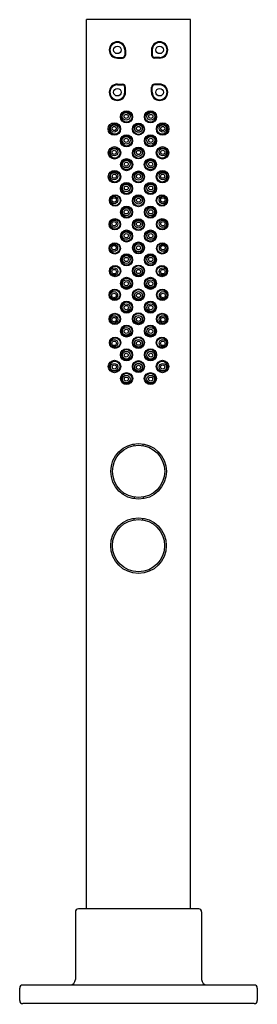
# Model space of a CAD drawing. Extents: x 3758.7 to 3769.2, y 99.9 to 110.3.
# Drawn here: x 3766.7 to 3769.2, y 99.9 to 110.3 of the extents above; entities that cross this region are included whole.
import ezdxf

# ---------------------------------------------------------------- set-up
doc = ezdxf.new("R2010")
doc.units = 0
doc.header["$LTSCALE"] = 0.64311
doc.layers.get('0').update_dxf_attribs({"color": 255, "linetype": 'CONTINUOUS'})
doc.layers.get('DEFPOINTS').update_dxf_attribs({"linetype": 'CONTINUOUS'})
doc.styles.get("Standard").update_dxf_attribs({"font": 'txt', "width": 0.8})

msp = doc.modelspace()

# ---------------------------------------------------------------- linework, layer by layer
for p, q in [((3767.396, 100.869), (3767.396, 110.298)), ((3768.498, 110.298), (3767.396, 110.298)), ((3768.498, 100.869), (3768.498, 110.298)), ((3767.801, 109.977), (3767.801, 109.922)), ((3767.809, 109.977), (3767.809, 109.922)), ((3768.085, 109.977), (3768.085, 109.922)), ((3768.093, 109.977), (3768.093, 109.922)), ((3767.723, 109.898), (3767.778, 109.898)), ((3767.723, 109.89), (3767.778, 109.89)), ((3768.171, 109.898), (3768.116, 109.898)), ((3768.171, 109.89), (3768.116, 109.89)), ((3767.723, 109.615), (3767.778, 109.615)), ((3767.723, 109.607), (3767.778, 109.607)), ((3767.801, 109.528), (3767.801, 109.583)), ((3767.809, 109.528), (3767.809, 109.583)), ((3768.085, 109.528), (3768.085, 109.583)), ((3768.093, 109.528), (3768.093, 109.583)), ((3768.171, 109.615), (3768.116, 109.615)), ((3768.171, 109.607), (3768.116, 109.607)), ((3767.9, 105.782), (3767.9, 105.8)), ((3767.995, 105.782), (3767.995, 105.8)), ((3767.9, 105.235), (3767.9, 105.217)), ((3767.995, 105.235), (3767.995, 105.217)), ((3767.9, 104.994), (3767.9, 105.012)), ((3767.994, 104.994), (3767.994, 105.012)), ((3768.585, 100.869), (3767.309, 100.869)), ((3767.278, 100.837), (3767.278, 100.121)), ((3768.616, 100.837), (3768.616, 100.121)), ((3766.687, 99.896), (3766.687, 100.03)), ((3769.175, 100.061), (3766.719, 100.061)), ((3769.207, 100.03), (3769.207, 99.896)), ((3769.175, 99.865), (3766.719, 99.865))]:
    msp.add_line(p, q)
for centre, radius in [((3767.723, 109.977), 0.0394), ((3768.171, 109.977), 0.0394), ((3767.723, 109.528), 0.0394), ((3768.171, 109.528), 0.0394), ((3767.82, 109.267), 0.0643), ((3767.82, 109.265), 0.0554), ((3767.816, 109.272), 0.0409), ((3768.074, 109.267), 0.0643), ((3768.074, 109.265), 0.0554), ((3768.078, 109.272), 0.0409), ((3767.816, 109.272), 0.0219), ((3768.078, 109.272), 0.0219), ((3767.691, 109.139), 0.0662), ((3767.695, 109.138), 0.0554), ((3767.688, 109.145), 0.0389), ((3767.689, 109.144), 0.022), ((3767.946, 109.138), 0.0633), ((3767.947, 109.137), 0.0559), ((3767.947, 109.144), 0.0406), ((3767.947, 109.144), 0.0219), ((3768.203, 109.139), 0.0662), ((3768.199, 109.138), 0.0554), ((3768.206, 109.145), 0.0389), ((3768.205, 109.144), 0.022), ((3767.82, 109.014), 0.0643), ((3767.821, 109.013), 0.0554), ((3767.816, 109.019), 0.0409), ((3767.816, 109.019), 0.0219), ((3768.074, 109.014), 0.0643), ((3768.073, 109.013), 0.0554), ((3768.078, 109.019), 0.0409), ((3768.078, 109.019), 0.0219), ((3767.692, 108.886), 0.0662), ((3767.696, 108.885), 0.0554), ((3767.689, 108.892), 0.0389), ((3767.689, 108.891), 0.022), ((3767.946, 108.884), 0.0633), ((3767.947, 108.883), 0.0559), ((3767.947, 108.889), 0.0406), ((3767.947, 108.89), 0.0219), ((3768.202, 108.886), 0.0662), ((3768.198, 108.885), 0.0554), ((3768.205, 108.892), 0.0389), ((3768.205, 108.891), 0.022), ((3767.821, 108.761), 0.0643), ((3767.821, 108.76), 0.0554), ((3767.817, 108.766), 0.0409), ((3768.073, 108.761), 0.0643), ((3768.073, 108.76), 0.0554), ((3768.077, 108.766), 0.0409), ((3767.692, 108.633), 0.0662), ((3767.696, 108.632), 0.0554), ((3767.817, 108.766), 0.0219), ((3767.946, 108.63), 0.0633), ((3768.077, 108.766), 0.0219), ((3768.202, 108.633), 0.0662), ((3768.198, 108.632), 0.0554), ((3767.689, 108.639), 0.0389), ((3767.69, 108.638), 0.022), ((3767.947, 108.63), 0.0559), ((3767.947, 108.636), 0.0406), ((3767.947, 108.637), 0.0219), ((3768.205, 108.639), 0.0389), ((3768.204, 108.638), 0.022), ((3767.82, 108.508), 0.0647), ((3767.82, 108.508), 0.0557), ((3767.817, 108.513), 0.0408), ((3767.817, 108.513), 0.0206), ((3768.074, 108.508), 0.0647), ((3768.074, 108.508), 0.0557), ((3768.077, 108.513), 0.0408), ((3768.077, 108.513), 0.0206), ((3767.698, 108.381), 0.0601), ((3767.698, 108.382), 0.054), ((3767.689, 108.386), 0.0389), ((3767.689, 108.387), 0.0234), ((3767.946, 108.377), 0.0633), ((3767.947, 108.377), 0.0559), ((3767.947, 108.383), 0.0406), ((3767.947, 108.384), 0.0219), ((3768.196, 108.381), 0.0601), ((3768.196, 108.382), 0.054), ((3768.205, 108.386), 0.0389), ((3768.205, 108.387), 0.0234), ((3767.821, 108.257), 0.0641), ((3767.822, 108.256), 0.0548), ((3767.817, 108.26), 0.0412), ((3767.817, 108.26), 0.0227), ((3768.073, 108.257), 0.0641), ((3768.072, 108.256), 0.0548), ((3768.077, 108.26), 0.0412), ((3768.077, 108.26), 0.0227), ((3767.696, 108.128), 0.0601), ((3767.697, 108.129), 0.054), ((3767.688, 108.133), 0.0389), ((3767.946, 108.124), 0.0633), ((3767.947, 108.123), 0.0559), ((3767.947, 108.129), 0.0406), ((3768.198, 108.128), 0.0601), ((3768.197, 108.129), 0.054), ((3768.206, 108.133), 0.0389), ((3767.688, 108.134), 0.0234), ((3767.821, 108.004), 0.0641), ((3767.947, 108.13), 0.0219), ((3768.073, 108.004), 0.0641), ((3768.206, 108.134), 0.0234), ((3767.821, 108.003), 0.0548), ((3767.816, 108.008), 0.0412), ((3767.817, 108.007), 0.0227), ((3768.073, 108.003), 0.0548), ((3768.078, 108.008), 0.0412), ((3768.077, 108.007), 0.0227), ((3767.695, 107.873), 0.0601), ((3767.696, 107.874), 0.054), ((3767.687, 107.878), 0.0389), ((3767.687, 107.88), 0.0234), ((3767.947, 107.878), 0.063), ((3767.947, 107.878), 0.063), ((3767.947, 107.878), 0.0558), ((3767.947, 107.878), 0.0558), ((3767.947, 107.878), 0.0413), ((3767.947, 107.878), 0.0413), ((3767.947, 107.878), 0.0217), ((3767.947, 107.878), 0.0217), ((3768.199, 107.873), 0.0601), ((3768.198, 107.874), 0.054), ((3768.207, 107.878), 0.0389), ((3768.207, 107.88), 0.0234), ((3767.821, 107.751), 0.0641), ((3767.821, 107.75), 0.0548), ((3767.817, 107.755), 0.0412), ((3767.817, 107.755), 0.0227), ((3768.073, 107.751), 0.0641), ((3768.073, 107.75), 0.0548), ((3768.077, 107.755), 0.0412), ((3768.077, 107.755), 0.0227), ((3767.698, 107.632), 0.0601), ((3767.698, 107.631), 0.054), ((3767.689, 107.627), 0.0389), ((3767.689, 107.626), 0.0234), ((3767.946, 107.633), 0.0633), ((3767.947, 107.634), 0.0559), ((3767.947, 107.627), 0.0406), ((3767.947, 107.627), 0.0219), ((3768.196, 107.632), 0.0601), ((3768.196, 107.631), 0.054), ((3768.205, 107.627), 0.0389), ((3768.205, 107.626), 0.0234), ((3767.821, 107.502), 0.0641), ((3767.821, 107.503), 0.0548), ((3767.817, 107.498), 0.0412), ((3768.073, 107.502), 0.0641), ((3768.073, 107.503), 0.0548), ((3768.077, 107.498), 0.0412), ((3767.695, 107.38), 0.0601), ((3767.817, 107.498), 0.0227), ((3767.946, 107.379), 0.0633), ((3767.947, 107.38), 0.0559), ((3768.077, 107.498), 0.0227), ((3768.199, 107.38), 0.0601), ((3767.696, 107.379), 0.054), ((3767.687, 107.375), 0.0389), ((3767.687, 107.373), 0.0234), ((3767.947, 107.374), 0.0406), ((3767.947, 107.373), 0.0219), ((3768.198, 107.379), 0.054), ((3768.207, 107.375), 0.0389), ((3768.207, 107.373), 0.0234), ((3767.821, 107.249), 0.0641), ((3767.821, 107.25), 0.0548), ((3767.816, 107.245), 0.0412), ((3767.817, 107.245), 0.0227), ((3768.073, 107.249), 0.0641), ((3768.073, 107.25), 0.0548), ((3768.078, 107.245), 0.0412), ((3768.077, 107.245), 0.0227), ((3767.696, 107.125), 0.0601), ((3767.697, 107.124), 0.054), ((3767.688, 107.12), 0.0389), ((3767.688, 107.118), 0.0234), ((3767.946, 107.126), 0.0633), ((3767.947, 107.127), 0.0559), ((3767.947, 107.121), 0.0406), ((3767.947, 107.12), 0.0219), ((3768.198, 107.125), 0.0601), ((3768.197, 107.124), 0.054), ((3768.206, 107.12), 0.0389), ((3768.206, 107.118), 0.0234), ((3767.821, 106.996), 0.0641), ((3767.822, 106.997), 0.0548), ((3767.817, 106.993), 0.0412), ((3768.073, 106.996), 0.0641), ((3768.072, 106.997), 0.0548), ((3768.077, 106.993), 0.0412), ((3767.698, 106.872), 0.0601), ((3767.698, 106.871), 0.054), ((3767.817, 106.993), 0.0227), ((3767.946, 106.873), 0.0633), ((3767.947, 106.874), 0.0559), ((3768.077, 106.993), 0.0227), ((3768.196, 106.872), 0.0601), ((3768.196, 106.871), 0.054), ((3767.689, 106.867), 0.0389), ((3767.689, 106.866), 0.0234), ((3767.82, 106.744), 0.0647), ((3767.947, 106.867), 0.0406), ((3767.947, 106.867), 0.0219), ((3768.074, 106.744), 0.0647), ((3768.205, 106.867), 0.0389), ((3768.205, 106.866), 0.0234), ((3767.82, 106.745), 0.0557), ((3767.817, 106.74), 0.0408), ((3767.817, 106.74), 0.0206), ((3768.074, 106.745), 0.0557), ((3768.077, 106.74), 0.0408), ((3768.077, 106.74), 0.0206), ((3767.692, 106.62), 0.0662), ((3767.696, 106.621), 0.0554), ((3767.689, 106.614), 0.0389), ((3767.69, 106.615), 0.022), ((3767.946, 106.619), 0.0633), ((3767.947, 106.619), 0.0559), ((3767.947, 106.613), 0.0406), ((3767.947, 106.612), 0.0219), ((3768.202, 106.62), 0.0662), ((3768.198, 106.621), 0.0554), ((3768.205, 106.614), 0.0389), ((3768.204, 106.615), 0.022), ((3767.821, 106.492), 0.0643), ((3767.821, 106.493), 0.0554), ((3767.817, 106.487), 0.0409), ((3767.817, 106.487), 0.0219), ((3768.073, 106.492), 0.0643), ((3768.073, 106.493), 0.0554), ((3768.077, 106.487), 0.0409), ((3768.077, 106.487), 0.0219), ((3767.948, 105.508), 0.295), ((3767.948, 105.508), 0.277), ((3767.947, 104.721), 0.295), ((3767.947, 104.721), 0.277)]:
    msp.add_circle(centre, radius)
for centre, radius, start, end in [((3767.723, 109.977), 0.0866, 0, 270), ((3767.723, 109.977), 0.0787, 0, 270), ((3768.171, 109.977), 0.0866, 270, 180), ((3768.171, 109.977), 0.0787, 270, 180), ((3767.778, 109.922), 0.0315, 270, 0), ((3767.778, 109.922), 0.0236, 270, 0), ((3768.116, 109.922), 0.0315, 180, 270), ((3768.116, 109.922), 0.0236, 180, 270), ((3767.723, 109.528), 0.0866, 90, 0), ((3767.723, 109.528), 0.0787, 90, 0), ((3767.778, 109.583), 0.0315, 0, 90), ((3767.778, 109.583), 0.0236, 0, 90), ((3768.171, 109.528), 0.0866, 180, 90), ((3768.116, 109.583), 0.0315, 90, 180), ((3768.171, 109.528), 0.0787, 180, 90), ((3768.116, 109.583), 0.0236, 90, 180), ((3767.309, 100.837), 0.0315, 90, 180), ((3768.585, 100.837), 0.0315, 0, 90), ((3766.719, 100.03), 0.0315, 90, 180), ((3767.219, 100.121), 0.0591, 270, 0), ((3768.675, 100.121), 0.0591, 180, 270), ((3769.175, 100.03), 0.0315, 360, 90), ((3766.719, 99.896), 0.0315, 180, 270), ((3769.175, 99.896), 0.0315, 270, 0)]:
    msp.add_arc(centre, radius, start, end)

# ---------------------------------------------------------------- texts
at = {"layer": 'DEFPOINTS'}
for tag, p, s in [('MODELNUMBER', (3767.949, 99.86), 'K-73085T-B9'), ('TRADENAME', (3767.949, 99.859), 'COMPOSED'), ('PRODUCT', (3767.949, 99.857), 'HANDSHOWER')]:
    msp.add_attdef(tag, p, s, height=0.001, dxfattribs=at)

doc.saveas('drawing.dxf')
